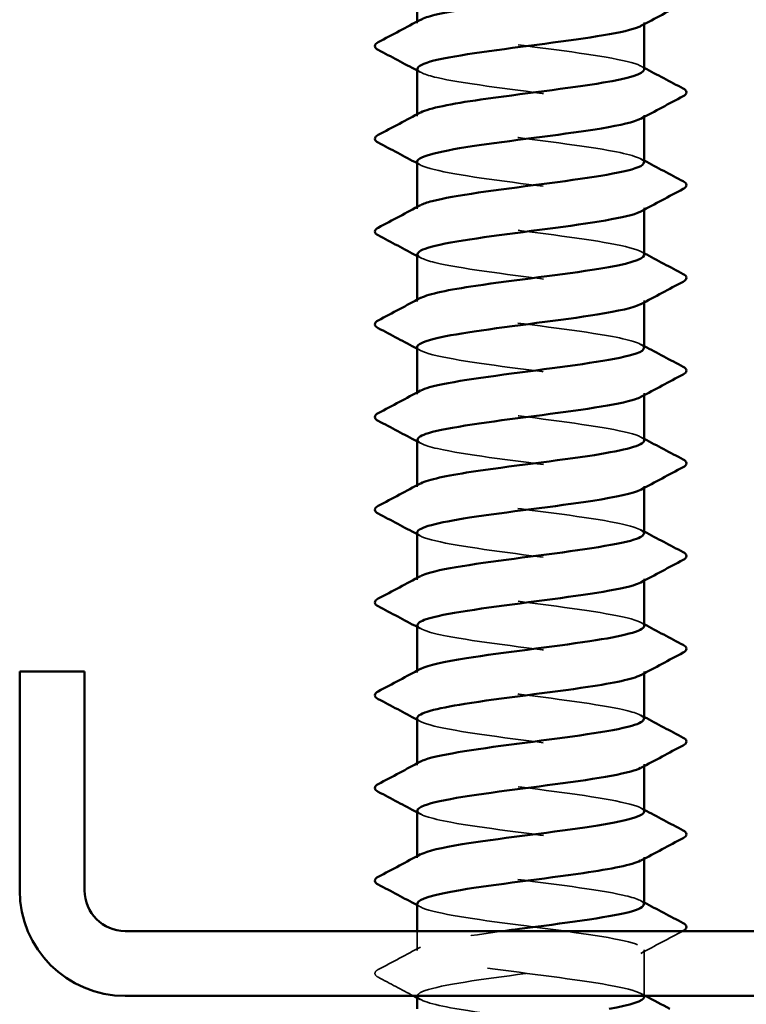
# Model space of a CAD drawing. Units: inches. Extents: x 0 to 60, y -198 to 44.
# Drawn here: x 14 to 15, y -32 to -31 of the extents above; entities that cross this region are included whole.
import ezdxf

# ---------------------------------------------------------------- set-up
doc = ezdxf.new("R2010")
doc.units = ezdxf.units.IN
doc.header["$LTSCALE"] = 2
doc.header["$MEASUREMENT"] = 0
doc.linetypes.add('DASHED', pattern=[0.2067, 0.1654, -0.0413])
doc.layers.add('Hidden (ANSI)', color=7, linetype='DASHED', lineweight=35)
doc.layers.add('Visible (ANSI)', color=7, linetype='Continuous', lineweight=50)

msp = doc.modelspace()

# ---------------------------------------------------------------- linework, layer by layer
at = {"layer": 'Hidden (ANSI)', "ltscale": 0.00122}
for p, q in [((14.65061, -30.88678), (14.65061, -30.8854)), ((14.82561, -30.88746), (14.82561, -30.88607)), ((14.65061, -30.95821), (14.65061, -30.95683)), ((14.82561, -30.95888), (14.82561, -30.9575)), ((14.65061, -31.02964), (14.65061, -31.02825)), ((14.82561, -31.03031), (14.82561, -31.02893)), ((14.65061, -31.10107), (14.65061, -31.09968)), ((14.82561, -31.10174), (14.82561, -31.10035)), ((14.65061, -31.1725), (14.65061, -31.17111)), ((14.82561, -31.17317), (14.82561, -31.17178)), ((14.65061, -31.24393), (14.65061, -31.24254)), ((14.82561, -31.2446), (14.82561, -31.24321)), ((14.65061, -31.31535), (14.65061, -31.31397)), ((14.82561, -31.31603), (14.82561, -31.31464)), ((14.65061, -31.38678), (14.65061, -31.3854)), ((14.82561, -31.38746), (14.82561, -31.38607)), ((14.65061, -31.45821), (14.65061, -31.45683)), ((14.82561, -31.45888), (14.82561, -31.4575)), ((14.65061, -31.52964), (14.65061, -31.52825)), ((14.82561, -31.53031), (14.82561, -31.52893))]:
    msp.add_line(p, q, dxfattribs=at)
at = {"layer": 'Hidden (ANSI)', "ltscale": 0.014321}
msp.add_line((14.65061, -31.60107), (14.65061, -31.58593), dxfattribs=at)
at = {"layer": 'Hidden (ANSI)', "ltscale": 0.033776}
msp.add_line((14.82561, -31.63593), (14.82561, -31.60035), dxfattribs=at)
at = {"layer": 'Hidden (ANSI)', "ltscale": 0.28383}
for points, knots in [([(14.65061, -30.85035), (14.65061, -30.8547), (14.67163, -30.85905), (14.70211, -30.86339), (14.7326, -30.86774), (14.77091, -30.87208), (14.79599, -30.87643), (14.8199, -30.88057), (14.83056, -30.88471), (14.82299, -30.88885)], [-301.592895, -301.592895, -301.592895, -301.592895, -300.446087, -300.446087, -300.446087, -299.299279, -299.299279, -299.299279, -298.206363, -298.206363, -298.206363, -298.206363]), ([(14.65099, -30.92178), (14.65102, -30.92405), (14.65597, -30.92631), (14.66578, -30.92858), (14.6846, -30.93292), (14.72029, -30.93727), (14.75323, -30.94161), (14.78618, -30.94596), (14.8146, -30.95031), (14.82288, -30.95465), (14.82646, -30.95653), (14.8262, -30.95841), (14.82264, -30.96028)], [-295.309709, -295.309709, -295.309709, -295.309709, -294.712048, -294.712048, -294.712048, -293.56524, -293.56524, -293.56524, -292.418432, -292.418432, -292.418432, -291.923178, -291.923178, -291.923178, -291.923178]), ([(14.82523, -31.56535), (14.82518, -31.56299), (14.81977, -31.56063), (14.80917, -31.55827), (14.78966, -31.55393), (14.7536, -31.54958), (14.72081, -31.54524), (14.68803, -31.54089), (14.66028, -31.53654), (14.65282, -31.5322), (14.64976, -31.53042), (14.65017, -31.52864), (14.65356, -31.52686)], [235.619449, 235.619449, 235.619449, 235.619449, 236.24242, 236.24242, 236.24242, 237.389228, 237.389228, 237.389228, 238.536035, 238.536035, 238.536035, 239.005981, 239.005981, 239.005981, 239.005981])]:
    msp.add_open_spline(points, degree=3, knots=knots, dxfattribs=at)
at = {"layer": 'Hidden (ANSI)', "ltscale": 0.283838}
for points, knots in [([(14.82542, -30.9225), (14.82551, -30.92148), (14.82456, -30.92047), (14.82249, -30.91945), (14.81364, -30.91511), (14.78476, -30.91076), (14.75171, -30.90641), (14.71867, -30.90207), (14.68326, -30.89772), (14.66492, -30.89338), (14.65174, -30.89025), (14.6479, -30.88713), (14.65347, -30.884)], [292.168117, 292.168117, 292.168117, 292.168117, 292.436005, 292.436005, 292.436005, 293.582813, 293.582813, 293.582813, 294.729621, 294.729621, 294.729621, 295.554648, 295.554648, 295.554648, 295.554648]), ([(14.82536, -30.99393), (14.82511, -30.99083), (14.81537, -30.98773), (14.79799, -30.98464), (14.77361, -30.98029), (14.7355, -30.97595), (14.7046, -30.9716), (14.6737, -30.96725), (14.65169, -30.96291), (14.65065, -30.95856), (14.6504, -30.95752), (14.65137, -30.95647), (14.6534, -30.95543)], [285.884931, 285.884931, 285.884931, 285.884931, 286.701966, 286.701966, 286.701966, 287.848774, 287.848774, 287.848774, 288.995581, 288.995581, 288.995581, 289.271463, 289.271463, 289.271463, 289.271463])]:
    msp.add_open_spline(points, degree=3, knots=knots, dxfattribs=at)
at = {"layer": 'Hidden (ANSI)', "ltscale": 0.002721}
for points in [[(14.65322, -30.92457), (14.65235, -30.9241), (14.65148, -30.92364), (14.65061, -30.92317)], [(14.823, -30.91971), (14.82387, -30.92018), (14.82474, -30.92065), (14.82561, -30.92111)], [(14.65322, -30.996), (14.65235, -30.99553), (14.65148, -30.99506), (14.65061, -30.9946)], [(14.823, -30.99114), (14.82387, -30.99161), (14.82474, -30.99207), (14.82561, -30.99254)], [(14.823, -31.06257), (14.82387, -31.06304), (14.82474, -31.0635), (14.82561, -31.06397)], [(14.65322, -31.06742), (14.65235, -31.06696), (14.65148, -31.06649), (14.65061, -31.06603)], [(14.65322, -31.13885), (14.65235, -31.13839), (14.65148, -31.13792), (14.65061, -31.13746)], [(14.823, -31.134), (14.82387, -31.13447), (14.82474, -31.13493), (14.82561, -31.1354)], [(14.823, -31.20543), (14.82387, -31.20589), (14.82474, -31.20636), (14.82561, -31.20683)], [(14.65322, -31.21028), (14.65235, -31.20982), (14.65148, -31.20935), (14.65061, -31.20888)], [(14.65322, -31.28171), (14.65235, -31.28124), (14.65148, -31.28078), (14.65061, -31.28031)], [(14.823, -31.27686), (14.82387, -31.27732), (14.82474, -31.27779), (14.82561, -31.27825)], [(14.65322, -31.35314), (14.65235, -31.35267), (14.65148, -31.35221), (14.65061, -31.35174)], [(14.823, -31.34828), (14.82387, -31.34875), (14.82474, -31.34922), (14.82561, -31.34968)], [(14.823, -31.41971), (14.82387, -31.42018), (14.82474, -31.42065), (14.82561, -31.42111)], [(14.65322, -31.42457), (14.65235, -31.4241), (14.65148, -31.42364), (14.65061, -31.42317)], [(14.65322, -31.496), (14.65235, -31.49553), (14.65148, -31.49506), (14.65061, -31.4946)], [(14.823, -31.49114), (14.82387, -31.49161), (14.82474, -31.49207), (14.82561, -31.49254)], [(14.823, -31.56257), (14.82387, -31.56304), (14.82474, -31.5635), (14.82561, -31.56397)], [(14.65322, -31.56742), (14.65235, -31.56696), (14.65148, -31.56649), (14.65061, -31.56603)], [(14.65322, -31.63885), (14.65235, -31.63839), (14.65148, -31.63792), (14.65061, -31.63746)]]:
    msp.add_open_spline(points, degree=3, dxfattribs=at)
at = {"layer": 'Hidden (ANSI)', "ltscale": 0.283836}
for points, knots in [([(14.65062, -30.99321), (14.65061, -30.9934), (14.65064, -30.99358), (14.65071, -30.99376), (14.65234, -30.99811), (14.6749, -31.00245), (14.70602, -31.0068), (14.73714, -31.01115), (14.77512, -31.01549), (14.79911, -31.01984), (14.82095, -31.0238), (14.8301, -31.02775), (14.82296, -31.03171)], [-289.026524, -289.026524, -289.026524, -289.026524, -288.978008, -288.978008, -288.978008, -287.8312, -287.8312, -287.8312, -286.684393, -286.684393, -286.684393, -285.639992, -285.639992, -285.639992, -285.639992]), ([(14.82531, -31.13678), (14.82511, -31.13387), (14.8166, -31.13096), (14.80102, -31.12805), (14.77777, -31.1237), (14.74004, -31.11936), (14.70856, -31.11501), (14.67707, -31.11066), (14.65354, -31.10632), (14.65089, -31.10197), (14.65014, -31.10074), (14.65107, -31.09951), (14.65345, -31.09828)], [273.318561, 273.318561, 273.318561, 273.318561, 274.087079, 274.087079, 274.087079, 275.233887, 275.233887, 275.233887, 276.380695, 276.380695, 276.380695, 276.705093, 276.705093, 276.705093, 276.705093])]:
    msp.add_open_spline(points, degree=3, knots=knots, dxfattribs=at)
at = {"layer": 'Hidden (ANSI)', "ltscale": 0.28384}
for points, knots in [([(14.82547, -31.06535), (14.82554, -31.06452), (14.82491, -31.06369), (14.82351, -31.06286), (14.81623, -31.05852), (14.78864, -31.05417), (14.75589, -31.04982), (14.72314, -31.04548), (14.687, -31.04113), (14.66734, -31.03679), (14.65235, -31.03348), (14.64754, -31.03017), (14.65342, -31.02686)], [279.601746, 279.601746, 279.601746, 279.601746, 279.821118, 279.821118, 279.821118, 280.967926, 280.967926, 280.967926, 282.114734, 282.114734, 282.114734, 282.988278, 282.988278, 282.988278, 282.988278]), ([(14.65064, -31.13607), (14.65062, -31.13644), (14.65075, -31.1368), (14.65102, -31.13717), (14.65426, -31.14152), (14.67833, -31.14586), (14.71001, -31.15021), (14.74169, -31.15455), (14.77925, -31.1589), (14.80208, -31.16325), (14.8219, -31.16702), (14.82966, -31.17079), (14.82292, -31.17457)], [-276.460154, -276.460154, -276.460154, -276.460154, -276.363122, -276.363122, -276.363122, -275.216314, -275.216314, -275.216314, -274.069506, -274.069506, -274.069506, -273.073622, -273.073622, -273.073622, -273.073622])]:
    msp.add_open_spline(points, degree=3, knots=knots, dxfattribs=at)
at = {"layer": 'Hidden (ANSI)', "ltscale": 0.283831}
msp.add_open_spline([(14.65098, -31.06464), (14.65105, -31.06709), (14.6569, -31.06954), (14.66825, -31.07199), (14.68839, -31.07633), (14.72477, -31.08068), (14.75739, -31.08502), (14.79002, -31.08937), (14.81713, -31.09371), (14.82383, -31.09806), (14.82645, -31.09975), (14.82591, -31.10145), (14.82267, -31.10314)], degree=3, knots=[-282.743339, -282.743339, -282.743339, -282.743339, -282.097161, -282.097161, -282.097161, -280.950353, -280.950353, -280.950353, -279.803545, -279.803545, -279.803545, -279.356807, -279.356807, -279.356807, -279.356807], dxfattribs=at)
at = {"layer": 'Hidden (ANSI)', "ltscale": 0.283841}
for points, knots in [([(14.82552, -31.20821), (14.82557, -31.20756), (14.82518, -31.20692), (14.82434, -31.20627), (14.81865, -31.20192), (14.79241, -31.19758), (14.76002, -31.19323), (14.72764, -31.18889), (14.69087, -31.18454), (14.66991, -31.1802), (14.65306, -31.1767), (14.64717, -31.17321), (14.65337, -31.16971)], [267.035376, 267.035376, 267.035376, 267.035376, 267.206232, 267.206232, 267.206232, 268.35304, 268.35304, 268.35304, 269.499848, 269.499848, 269.499848, 270.421907, 270.421907, 270.421907, 270.421907]), ([(14.65068, -31.27893), (14.65064, -31.27948), (14.65092, -31.28003), (14.65154, -31.28058), (14.65639, -31.28493), (14.6819, -31.28927), (14.71406, -31.29362), (14.74622, -31.29796), (14.78329, -31.30231), (14.8049, -31.30665), (14.82275, -31.31024), (14.82926, -31.31383), (14.82287, -31.31742)], [-263.893783, -263.893783, -263.893783, -263.893783, -263.748235, -263.748235, -263.748235, -262.601427, -262.601427, -262.601427, -261.45462, -261.45462, -261.45462, -260.507251, -260.507251, -260.507251, -260.507251]), ([(14.82556, -31.35107), (14.82559, -31.35061), (14.82539, -31.35014), (14.82496, -31.34968), (14.82087, -31.34533), (14.79604, -31.34099), (14.76411, -31.33664), (14.73217, -31.3323), (14.69485, -31.32795), (14.67265, -31.3236), (14.65387, -31.31993), (14.64677, -31.31625), (14.65333, -31.31257)], [254.469005, 254.469005, 254.469005, 254.469005, 254.591345, 254.591345, 254.591345, 255.738153, 255.738153, 255.738153, 256.884961, 256.884961, 256.884961, 257.855537, 257.855537, 257.855537, 257.855537]), ([(14.65073, -31.42178), (14.65067, -31.42252), (14.65116, -31.42325), (14.65225, -31.42399), (14.6587, -31.42834), (14.6856, -31.43268), (14.71817, -31.43703), (14.75074, -31.44137), (14.78721, -31.44572), (14.80756, -31.45006), (14.82351, -31.45347), (14.82887, -31.45688), (14.82282, -31.46028)], [-251.327412, -251.327412, -251.327412, -251.327412, -251.133349, -251.133349, -251.133349, -249.986541, -249.986541, -249.986541, -248.839733, -248.839733, -248.839733, -247.940881, -247.940881, -247.940881, -247.940881])]:
    msp.add_open_spline(points, degree=3, knots=knots, dxfattribs=at)
at = {"layer": 'Hidden (ANSI)', "ltscale": 0.283832}
for points, knots in [([(14.65096, -31.2075), (14.65108, -31.21013), (14.65792, -31.21276), (14.67089, -31.21539), (14.6923, -31.21974), (14.72928, -31.22409), (14.76151, -31.22843), (14.79374, -31.23278), (14.81948, -31.23712), (14.82458, -31.24147), (14.82636, -31.24298), (14.82561, -31.24449), (14.8227, -31.246)], [-270.176968, -270.176968, -270.176968, -270.176968, -269.482275, -269.482275, -269.482275, -268.335467, -268.335467, -268.335467, -267.188659, -267.188659, -267.188659, -266.790437, -266.790437, -266.790437, -266.790437]), ([(14.82525, -31.4225), (14.82515, -31.41995), (14.8188, -31.41741), (14.80661, -31.41486), (14.7858, -31.41052), (14.7491, -31.40617), (14.71667, -31.40183), (14.68425, -31.39748), (14.65784, -31.39314), (14.65197, -31.38879), (14.64981, -31.38719), (14.65047, -31.3856), (14.65353, -31.384)], [248.18582, 248.18582, 248.18582, 248.18582, 248.857306, 248.857306, 248.857306, 250.004114, 250.004114, 250.004114, 251.150922, 251.150922, 251.150922, 251.572351, 251.572351, 251.572351, 251.572351])]:
    msp.add_open_spline(points, degree=3, knots=knots, dxfattribs=at)
at = {"layer": 'Hidden (ANSI)', "ltscale": 0.283833}
msp.add_open_spline([(14.82528, -31.27964), (14.82512, -31.27691), (14.81774, -31.27418), (14.80389, -31.27146), (14.78184, -31.26711), (14.74458, -31.26276), (14.71259, -31.25842), (14.68059, -31.25407), (14.65559, -31.24973), (14.65133, -31.24538), (14.64994, -31.24397), (14.65077, -31.24255), (14.65349, -31.24114)], degree=3, knots=[260.75219, 260.75219, 260.75219, 260.75219, 261.472193, 261.472193, 261.472193, 262.619001, 262.619001, 262.619001, 263.765808, 263.765808, 263.765808, 264.138722, 264.138722, 264.138722, 264.138722], dxfattribs=at)
at = {"layer": 'Hidden (ANSI)', "ltscale": 0.283835}
msp.add_open_spline([(14.65093, -31.35035), (14.6511, -31.35317), (14.65902, -31.35599), (14.67368, -31.3588), (14.69632, -31.36315), (14.73381, -31.3675), (14.76557, -31.37184), (14.79733, -31.37619), (14.82163, -31.38053), (14.82513, -31.38488), (14.8262, -31.3862), (14.82531, -31.38753), (14.82275, -31.38885)], degree=3, knots=[-257.610598, -257.610598, -257.610598, -257.610598, -256.867388, -256.867388, -256.867388, -255.72058, -255.72058, -255.72058, -254.573772, -254.573772, -254.573772, -254.224066, -254.224066, -254.224066, -254.224066], dxfattribs=at)
at = {"layer": 'Hidden (ANSI)', "ltscale": 0.283839}
msp.add_open_spline([(14.82559, -31.49393), (14.8256, -31.49365), (14.82553, -31.49337), (14.82537, -31.49309), (14.8229, -31.48874), (14.79955, -31.4844), (14.76813, -31.48005), (14.73671, -31.4757), (14.69893, -31.47136), (14.67555, -31.46701), (14.65477, -31.46315), (14.64635, -31.45929), (14.65328, -31.45543)], degree=3, knots=[241.902634, 241.902634, 241.902634, 241.902634, 241.976459, 241.976459, 241.976459, 243.123267, 243.123267, 243.123267, 244.270075, 244.270075, 244.270075, 245.289166, 245.289166, 245.289166, 245.289166], dxfattribs=at)
at = {"layer": 'Hidden (ANSI)', "ltscale": 0.283837}
msp.add_open_spline([(14.65089, -31.49321), (14.65111, -31.49621), (14.6602, -31.49921), (14.67663, -31.50221), (14.70043, -31.50656), (14.73835, -31.5109), (14.76957, -31.51525), (14.80078, -31.5196), (14.82359, -31.52394), (14.82547, -31.52829), (14.82597, -31.52943), (14.82501, -31.53057), (14.82279, -31.53171)], degree=3, knots=[-245.044227, -245.044227, -245.044227, -245.044227, -244.252502, -244.252502, -244.252502, -243.105694, -243.105694, -243.105694, -241.958886, -241.958886, -241.958886, -241.657695, -241.657695, -241.657695, -241.657695], dxfattribs=at)
at = {"layer": 'Hidden (ANSI)', "ltscale": 0.52562}
msp.add_open_spline([(14.65078, -31.56464), (14.6507, -31.56556), (14.65147, -31.56648), (14.65317, -31.5674), (14.66121, -31.57174), (14.68942, -31.57609), (14.72232, -31.58044), (14.75522, -31.58478), (14.79102, -31.58913), (14.81006, -31.59347), (14.82909, -31.59782), (14.83033, -31.60216), (14.8131, -31.60651), (14.79586, -31.61086), (14.76108, -31.6152), (14.72786, -31.61955), (14.69464, -31.62389), (14.66478, -31.62824), (14.65469, -31.63258), (14.6521, -31.6337), (14.65085, -31.63481), (14.65084, -31.63593)], degree=3, knots=[-238.761042, -238.761042, -238.761042, -238.761042, -238.518462, -238.518462, -238.518462, -237.371654, -237.371654, -237.371654, -236.224847, -236.224847, -236.224847, -235.078039, -235.078039, -235.078039, -233.931231, -233.931231, -233.931231, -232.784423, -232.784423, -232.784423, -232.490423, -232.490423, -232.490423, -232.490423], dxfattribs=at)
at = {"layer": 'Hidden (ANSI)', "ltscale": 0.374983}
msp.add_open_spline([(14.82561, -31.63678), (14.82561, -31.63669), (14.8256, -31.63659), (14.82558, -31.6365), (14.82474, -31.63215), (14.8029, -31.6278), (14.77208, -31.62346), (14.74125, -31.61911), (14.7031, -31.61477), (14.67859, -31.61042), (14.65407, -31.60608), (14.64451, -31.60173), (14.65517, -31.59738), (14.66453, -31.59356), (14.68906, -31.58975), (14.71746, -31.58593)], degree=3, knots=[229.336264, 229.336264, 229.336264, 229.336264, 229.361573, 229.361573, 229.361573, 230.50838, 230.50838, 230.50838, 231.655188, 231.655188, 231.655188, 232.801996, 232.801996, 232.801996, 233.809892, 233.809892, 233.809892, 233.809892], dxfattribs=at)
at = {"layer": 'Hidden (ANSI)', "ltscale": 0.034826}
msp.add_open_spline([(14.85538, -31.58593), (14.84457, -31.59164), (14.83377, -31.59737), (14.823, -31.60314)], degree=3, dxfattribs=at)
at = {"layer": 'Hidden (ANSI)', "ltscale": 0.035082}
msp.add_open_spline([(14.6206, -31.61562), (14.63149, -31.60987), (14.64237, -31.6041), (14.65322, -31.59828)], degree=3, dxfattribs=at)
at = {"layer": 'Hidden (ANSI)', "ltscale": 0.041609}
msp.add_open_spline([(14.6206, -31.62151), (14.61921, -31.62078), (14.61817, -31.61994), (14.61805, -31.61732), (14.61914, -31.61639), (14.6206, -31.61562)], degree=3, knots=[0, 0, 0, 0, 0.0542593, 0.0542593, 0.1110328, 0.1110328, 0.1110328, 0.1110328], dxfattribs=at)
at = {"layer": 'Hidden (ANSI)', "ltscale": 0.029171}
msp.add_open_spline([(14.64775, -31.63593), (14.63871, -31.6311), (14.62966, -31.6263), (14.6206, -31.62151)], degree=3, dxfattribs=at)
at = {"layer": 'Hidden (ANSI)', "ltscale": 1.033797}
msp.add_open_spline([(14.65084, -31.63607), (14.65111, -31.63925), (14.66147, -31.64244), (14.67972, -31.64562), (14.70464, -31.64997), (14.7429, -31.65431), (14.77349, -31.65866), (14.80408, -31.663), (14.82535, -31.66735), (14.82561, -31.6717), (14.82587, -31.67604), (14.8051, -31.68039), (14.77472, -31.68473), (14.74434, -31.68908), (14.70599, -31.69342), (14.68074, -31.69777), (14.65548, -31.70212), (14.64469, -31.70646), (14.65429, -31.71081), (14.66389, -31.71515), (14.69336, -31.7195), (14.72652, -31.72384), (14.75967, -31.72819), (14.79471, -31.73254), (14.81239, -31.73688), (14.83007, -31.74123), (14.82943, -31.74557), (14.81082, -31.74992), (14.79221, -31.75426), (14.75665, -31.75861), (14.72366, -31.76296), (14.69067, -31.7673), (14.66204, -31.77165), (14.65351, -31.77599), (14.64497, -31.78034), (14.65699, -31.78468), (14.68295, -31.78903), (14.70892, -31.79338), (14.74743, -31.79772), (14.77733, -31.80207), (14.80723, -31.80641), (14.8269, -31.81076), (14.82554, -31.8151), (14.82417, -31.81945), (14.80185, -31.8238), (14.77083, -31.82814), (14.7398, -31.83249), (14.70176, -31.83683), (14.6776, -31.84118), (14.65344, -31.84552), (14.64447, -31.84987), (14.65561, -31.85422), (14.66675, -31.85856), (14.69741, -31.86291), (14.73074, -31.86725), (14.76407, -31.8716), (14.79826, -31.87594), (14.81455, -31.88029), (14.83083, -31.88464), (14.82831, -31.88898), (14.80837, -31.89333), (14.78844, -31.89767), (14.75217, -31.90202), (14.71949, -31.90636), (14.68681, -31.91071), (14.65948, -31.91506), (14.65252, -31.9194), (14.64557, -31.92375), (14.65935, -31.92809), (14.68631, -31.93244), (14.71327, -31.93678), (14.75194, -31.94113), (14.78108, -31.94548), (14.81021, -31.94982), (14.82824, -31.95417), (14.82526, -31.95851), (14.82228, -31.96286), (14.79844, -31.9672), (14.76685, -31.97155), (14.73526, -31.9759), (14.69762, -31.98024), (14.67461, -31.98459), (14.6516, -31.98893), (14.64446, -31.99328), (14.65712, -31.99762), (14.66978, -32.00197), (14.70155, -32.00632), (14.73497, -32.01066), (14.7684, -32.01501), (14.80168, -32.01935), (14.81652, -32.0237), (14.83137, -32.02804), (14.82698, -32.03239), (14.80576, -32.03674), (14.78455, -32.04108), (14.74766, -32.04543), (14.71536, -32.04977), (14.68307, -32.05412), (14.6571, -32.05846), (14.65174, -32.06281), (14.64638, -32.06716), (14.66191, -32.0715), (14.68979, -32.07585), (14.71768, -32.08019), (14.75642, -32.08454), (14.78472, -32.08888), (14.81303, -32.09323), (14.82938, -32.09758), (14.82478, -32.10192), (14.82019, -32.10627), (14.7949, -32.11061), (14.76281, -32.11496), (14.73072, -32.1193), (14.69357, -32.12365), (14.67176, -32.128), (14.64996, -32.13234), (14.64467, -32.13669), (14.65882, -32.14103), (14.67297, -32.14538), (14.70577, -32.14972), (14.73922, -32.15407), (14.77266, -32.15842), (14.80494, -32.16276), (14.81831, -32.16711), (14.83169, -32.17145), (14.82543, -32.1758), (14.80299, -32.18014), (14.7896, -32.18274), (14.77087, -32.18533), (14.75117, -32.18793)], degree=3, knots=[-232.477856, -232.477856, -232.477856, -232.477856, -231.637615, -231.637615, -231.637615, -230.490807, -230.490807, -230.490807, -229.343999, -229.343999, -229.343999, -228.197192, -228.197192, -228.197192, -227.050384, -227.050384, -227.050384, -225.903576, -225.903576, -225.903576, -224.756768, -224.756768, -224.756768, -223.60996, -223.60996, -223.60996, -222.463152, -222.463152, -222.463152, -221.316344, -221.316344, -221.316344, -220.169537, -220.169537, -220.169537, -219.022729, -219.022729, -219.022729, -217.875921, -217.875921, -217.875921, -216.729113, -216.729113, -216.729113, -215.582305, -215.582305, -215.582305, -214.435497, -214.435497, -214.435497, -213.288689, -213.288689, -213.288689, -212.141881, -212.141881, -212.141881, -210.995074, -210.995074, -210.995074, -209.848266, -209.848266, -209.848266, -208.701458, -208.701458, -208.701458, -207.55465, -207.55465, -207.55465, -206.407842, -206.407842, -206.407842, -205.261034, -205.261034, -205.261034, -204.114226, -204.114226, -204.114226, -202.967419, -202.967419, -202.967419, -201.820611, -201.820611, -201.820611, -200.673803, -200.673803, -200.673803, -199.526995, -199.526995, -199.526995, -198.380187, -198.380187, -198.380187, -197.233379, -197.233379, -197.233379, -196.086571, -196.086571, -196.086571, -194.939764, -194.939764, -194.939764, -193.792956, -193.792956, -193.792956, -192.646148, -192.646148, -192.646148, -191.49934, -191.49934, -191.49934, -190.352532, -190.352532, -190.352532, -189.205724, -189.205724, -189.205724, -188.058916, -188.058916, -188.058916, -186.912108, -186.912108, -186.912108, -185.765301, -185.765301, -185.765301, -184.618493, -184.618493, -184.618493, -183.933967, -183.933967, -183.933967, -183.933967], dxfattribs=at)
at = {"layer": 'Hidden (ANSI)', "ltscale": 0.00379}
msp.add_open_spline([(14.823, -31.634), (14.8242, -31.63464), (14.8254, -31.63528), (14.8266, -31.63593)], degree=3, dxfattribs=at)
at = {"layer": 'Visible (ANSI)'}
for p, q in [((14.65061, -30.8854), (14.65061, -30.85035)), ((14.82561, -30.9225), (14.82561, -30.88746)), ((14.65061, -30.95683), (14.65061, -30.92178)), ((14.82561, -30.99393), (14.82561, -30.95888)), ((14.65061, -31.02825), (14.65061, -30.99321)), ((14.82561, -31.06535), (14.82561, -31.03031)), ((14.65061, -31.09968), (14.65061, -31.06464)), ((14.82561, -31.13678), (14.82561, -31.10174)), ((14.65061, -31.17111), (14.65061, -31.13607)), ((14.82561, -31.20821), (14.82561, -31.17317)), ((14.65061, -31.24254), (14.65061, -31.2075)), ((14.82561, -31.27964), (14.82561, -31.2446)), ((14.65061, -31.31397), (14.65061, -31.27893)), ((14.82561, -31.35107), (14.82561, -31.31603)), ((14.65061, -31.3854), (14.65061, -31.35035)), ((14.82561, -31.4225), (14.82561, -31.38746)), ((14.65061, -31.45683), (14.65061, -31.42178)), ((14.82561, -31.49393), (14.82561, -31.45888)), ((14.65061, -31.52825), (14.65061, -31.49321)), ((14.82561, -31.56535), (14.82561, -31.53031)), ((14.65061, -31.58593), (14.65061, -31.56464)), ((14.65061, -31.64593), (14.65061, -31.63607)), ((14.82561, -31.63678), (14.82561, -31.63593))]:
    msp.add_line(p, q, dxfattribs=at)
at = {"layer": 'Visible (ANSI)', "color": 8, "true_color": 0x808080}
for p, q in [((14.34436, -31.38593), (14.39436, -31.38593)), ((14.34436, -31.55468), (14.34436, -31.38593)), ((14.39436, -31.38593), (14.39436, -31.55468)), ((14.42561, -31.58593), (15.76311, -31.58593)), ((15.76311, -31.63593), (14.42561, -31.63593))]:
    msp.add_line(p, q, dxfattribs=at)
for radius in [0.08125, 0.03125]:
    msp.add_arc((14.42561, -31.55468), radius, 180, 270, dxfattribs=at)
at = {"layer": 'Visible (ANSI)'}
for points, knots in [([(14.65347, -30.884), (14.65565, -30.88278), (14.65925, -30.88156), (14.66429, -30.88034), (14.68225, -30.87599), (14.71745, -30.87165), (14.75056, -30.8673), (14.78367, -30.86296), (14.81289, -30.85861), (14.82217, -30.85427), (14.82445, -30.8532), (14.8255, -30.85213), (14.8254, -30.85107)], [295.554648, 295.554648, 295.554648, 295.554648, 295.876429, 295.876429, 295.876429, 297.023236, 297.023236, 297.023236, 298.170044, 298.170044, 298.170044, 298.451302, 298.451302, 298.451302, 298.451302]), ([(14.82299, -30.88885), (14.82261, -30.88906), (14.8222, -30.88926), (14.82173, -30.88947), (14.81189, -30.89381), (14.78222, -30.89816), (14.74903, -30.9025), (14.71585, -30.90685), (14.68093, -30.91119), (14.66348, -30.91554), (14.65512, -30.91762), (14.65097, -30.9197), (14.65099, -30.92178)], [-298.206363, -298.206363, -298.206363, -298.206363, -298.152471, -298.152471, -298.152471, -297.005663, -297.005663, -297.005663, -295.858855, -295.858855, -295.858855, -295.309709, -295.309709, -295.309709, -295.309709]), ([(14.6206, -30.90723), (14.61921, -30.90649), (14.61817, -30.90565), (14.61805, -30.90304), (14.61914, -30.90211), (14.6206, -30.90134)], [0, 0, 0, 0, 0.0542593, 0.0542593, 0.1110328, 0.1110328, 0.1110328, 0.1110328]), ([(14.6534, -30.95543), (14.65982, -30.95213), (14.67684, -30.94883), (14.69966, -30.94553), (14.72971, -30.94118), (14.76818, -30.93683), (14.79393, -30.93249), (14.81367, -30.92916), (14.82513, -30.92583), (14.82542, -30.9225)], [289.271463, 289.271463, 289.271463, 289.271463, 290.142389, 290.142389, 290.142389, 291.289197, 291.289197, 291.289197, 292.168117, 292.168117, 292.168117, 292.168117]), ([(14.85562, -30.93705), (14.85701, -30.93779), (14.85805, -30.93863), (14.85817, -30.94125), (14.85708, -30.94217), (14.85562, -30.94294)], [0, 0, 0, 0, 0.0542593, 0.0542593, 0.1110328, 0.1110328, 0.1110328, 0.1110328]), ([(14.82264, -30.96028), (14.81797, -30.96275), (14.80759, -30.96522), (14.79274, -30.96769), (14.76661, -30.97203), (14.72807, -30.97638), (14.69829, -30.98073), (14.66976, -30.98489), (14.65075, -30.98905), (14.65062, -30.99321)], [-291.923178, -291.923178, -291.923178, -291.923178, -291.271624, -291.271624, -291.271624, -290.124816, -290.124816, -290.124816, -289.026524, -289.026524, -289.026524, -289.026524]), ([(14.6206, -30.97866), (14.61921, -30.97792), (14.61817, -30.97708), (14.61805, -30.97446), (14.61914, -30.97354), (14.6206, -30.97277)], [0, 0, 0, 0, 0.0542593, 0.0542593, 0.1110328, 0.1110328, 0.1110328, 0.1110328]), ([(14.65342, -31.02686), (14.65526, -31.02582), (14.65815, -31.02478), (14.6621, -31.02375), (14.67867, -31.0194), (14.71304, -31.01506), (14.74634, -31.01071), (14.77964, -31.00637), (14.81006, -31.00202), (14.8209, -30.99767), (14.82401, -30.99643), (14.82546, -30.99518), (14.82536, -30.99393)], [282.988278, 282.988278, 282.988278, 282.988278, 283.261542, 283.261542, 283.261542, 284.40835, 284.40835, 284.40835, 285.555158, 285.555158, 285.555158, 285.884931, 285.884931, 285.884931, 285.884931]), ([(14.85562, -31.00848), (14.85701, -31.00922), (14.85805, -31.01006), (14.85817, -31.01267), (14.85708, -31.0136), (14.85562, -31.01437)], [0, 0, 0, 0, 0.0542593, 0.0542593, 0.1110328, 0.1110328, 0.1110328, 0.1110328]), ([(14.82296, -31.03171), (14.82226, -31.0321), (14.8214, -31.03249), (14.82038, -31.03287), (14.809, -31.03722), (14.77816, -31.04157), (14.74481, -31.04591), (14.71146, -31.05026), (14.6774, -31.0546), (14.66135, -31.05895), (14.65434, -31.06085), (14.65093, -31.06274), (14.65098, -31.06464)], [-285.639992, -285.639992, -285.639992, -285.639992, -285.537585, -285.537585, -285.537585, -284.390777, -284.390777, -284.390777, -283.243969, -283.243969, -283.243969, -282.743339, -282.743339, -282.743339, -282.743339]), ([(14.6206, -31.05009), (14.61921, -31.04935), (14.61817, -31.04851), (14.61805, -31.04589), (14.61914, -31.04497), (14.6206, -31.04419)], [0, 0, 0, 0, 0.0542593, 0.0542593, 0.1110328, 0.1110328, 0.1110328, 0.1110328]), ([(14.65345, -31.09828), (14.6595, -31.09517), (14.67489, -31.09205), (14.6959, -31.08894), (14.72519, -31.08459), (14.76384, -31.08024), (14.7906, -31.0759), (14.81224, -31.07238), (14.82517, -31.06887), (14.82547, -31.06535)], [276.705093, 276.705093, 276.705093, 276.705093, 277.527503, 277.527503, 277.527503, 278.674311, 278.674311, 278.674311, 279.601746, 279.601746, 279.601746, 279.601746]), ([(14.85562, -31.07991), (14.85701, -31.08065), (14.85805, -31.08149), (14.85817, -31.0841), (14.85708, -31.08503), (14.85562, -31.0858)], [0, 0, 0, 0, 0.0542593, 0.0542593, 0.1110328, 0.1110328, 0.1110328, 0.1110328]), ([(14.82267, -31.10314), (14.8176, -31.10579), (14.80591, -31.10844), (14.78936, -31.1111), (14.76225, -31.11544), (14.72357, -31.11979), (14.69456, -31.12413), (14.668, -31.12811), (14.65087, -31.13209), (14.65064, -31.13607)], [-279.356807, -279.356807, -279.356807, -279.356807, -278.656737, -278.656737, -278.656737, -277.50993, -277.50993, -277.50993, -276.460154, -276.460154, -276.460154, -276.460154]), ([(14.6206, -31.12151), (14.61921, -31.12078), (14.61817, -31.11994), (14.61805, -31.11732), (14.61914, -31.11639), (14.6206, -31.11562)], [0, 0, 0, 0, 0.0542593, 0.0542593, 0.1110328, 0.1110328, 0.1110328, 0.1110328]), ([(14.65337, -31.16971), (14.65489, -31.16886), (14.65712, -31.16801), (14.66009, -31.16716), (14.67522, -31.16281), (14.70869, -31.15847), (14.74211, -31.15412), (14.77552, -31.14978), (14.80707, -31.14543), (14.81942, -31.14108), (14.8235, -31.13965), (14.82541, -31.13822), (14.82531, -31.13678)], [270.421907, 270.421907, 270.421907, 270.421907, 270.646656, 270.646656, 270.646656, 271.793463, 271.793463, 271.793463, 272.940271, 272.940271, 272.940271, 273.318561, 273.318561, 273.318561, 273.318561]), ([(14.85562, -31.15134), (14.85701, -31.15207), (14.85805, -31.15292), (14.85817, -31.15553), (14.85708, -31.15646), (14.85562, -31.15723)], [0, 0, 0, 0, 0.0542593, 0.0542593, 0.1110328, 0.1110328, 0.1110328, 0.1110328]), ([(14.82292, -31.17457), (14.8219, -31.17514), (14.82054, -31.17571), (14.81884, -31.17628), (14.80595, -31.18063), (14.77401, -31.18497), (14.74057, -31.18932), (14.70714, -31.19367), (14.67401, -31.19801), (14.6594, -31.20236), (14.65364, -31.20407), (14.65088, -31.20578), (14.65096, -31.2075)], [-273.073622, -273.073622, -273.073622, -273.073622, -272.922698, -272.922698, -272.922698, -271.77589, -271.77589, -271.77589, -270.629082, -270.629082, -270.629082, -270.176968, -270.176968, -270.176968, -270.176968]), ([(14.6206, -31.19294), (14.61921, -31.19221), (14.61817, -31.19137), (14.61805, -31.18875), (14.61914, -31.18782), (14.6206, -31.18705)], [0, 0, 0, 0, 0.0542593, 0.0542593, 0.1110328, 0.1110328, 0.1110328, 0.1110328]), ([(14.65349, -31.24114), (14.65916, -31.23821), (14.67301, -31.23528), (14.69223, -31.23234), (14.72071, -31.228), (14.75944, -31.22365), (14.78714, -31.21931), (14.81072, -31.21561), (14.82522, -31.21191), (14.82552, -31.20821)], [264.138722, 264.138722, 264.138722, 264.138722, 264.912616, 264.912616, 264.912616, 266.059424, 266.059424, 266.059424, 267.035376, 267.035376, 267.035376, 267.035376]), ([(14.85562, -31.22277), (14.85701, -31.2235), (14.85805, -31.22434), (14.85817, -31.22696), (14.85708, -31.22789), (14.85562, -31.22866)], [0, 0, 0, 0, 0.0542593, 0.0542593, 0.1110328, 0.1110328, 0.1110328, 0.1110328]), ([(14.8227, -31.246), (14.81724, -31.24883), (14.80416, -31.25167), (14.78586, -31.25451), (14.75783, -31.25885), (14.7191, -31.2632), (14.69093, -31.26754), (14.66633, -31.27134), (14.65096, -31.27513), (14.65068, -31.27893)], [-266.790437, -266.790437, -266.790437, -266.790437, -266.041851, -266.041851, -266.041851, -264.895043, -264.895043, -264.895043, -263.893783, -263.893783, -263.893783, -263.893783]), ([(14.6206, -31.26437), (14.61921, -31.26364), (14.61817, -31.26279), (14.61805, -31.26018), (14.61914, -31.25925), (14.6206, -31.25848)], [0, 0, 0, 0, 0.0542593, 0.0542593, 0.1110328, 0.1110328, 0.1110328, 0.1110328]), ([(14.65333, -31.31257), (14.65452, -31.3119), (14.65616, -31.31123), (14.65826, -31.31057), (14.67193, -31.30622), (14.70442, -31.30188), (14.73786, -31.29753), (14.77131, -31.29318), (14.80391, -31.28884), (14.81776, -31.28449), (14.82291, -31.28288), (14.82537, -31.28126), (14.82528, -31.27964)], [257.855537, 257.855537, 257.855537, 257.855537, 258.031769, 258.031769, 258.031769, 259.178577, 259.178577, 259.178577, 260.325385, 260.325385, 260.325385, 260.75219, 260.75219, 260.75219, 260.75219]), ([(14.85562, -31.29419), (14.85701, -31.29493), (14.85805, -31.29577), (14.85817, -31.29839), (14.85708, -31.29932), (14.85562, -31.30009)], [0, 0, 0, 0, 0.0542593, 0.0542593, 0.1110328, 0.1110328, 0.1110328, 0.1110328]), ([(14.82287, -31.31742), (14.82153, -31.31818), (14.81961, -31.31894), (14.81711, -31.31969), (14.80273, -31.32404), (14.76977, -31.32838), (14.73633, -31.33273), (14.70288, -31.33707), (14.67078, -31.34142), (14.65764, -31.34577), (14.65302, -31.3473), (14.65083, -31.34883), (14.65093, -31.35035)], [-260.507251, -260.507251, -260.507251, -260.507251, -260.307812, -260.307812, -260.307812, -259.161004, -259.161004, -259.161004, -258.014196, -258.014196, -258.014196, -257.610598, -257.610598, -257.610598, -257.610598]), ([(14.6206, -31.3358), (14.61921, -31.33506), (14.61817, -31.33422), (14.61805, -31.33161), (14.61914, -31.33068), (14.6206, -31.32991)], [0, 0, 0, 0, 0.0542593, 0.0542593, 0.1110328, 0.1110328, 0.1110328, 0.1110328]), ([(14.65353, -31.384), (14.65881, -31.38125), (14.67121, -31.3785), (14.68867, -31.37575), (14.71627, -31.37141), (14.75499, -31.36706), (14.78357, -31.36272), (14.8091, -31.35883), (14.8253, -31.35495), (14.82556, -31.35107)], [251.572351, 251.572351, 251.572351, 251.572351, 252.29773, 252.29773, 252.29773, 253.444538, 253.444538, 253.444538, 254.469005, 254.469005, 254.469005, 254.469005]), ([(14.85562, -31.36562), (14.85701, -31.36636), (14.85805, -31.3672), (14.85817, -31.36982), (14.85708, -31.37074), (14.85562, -31.37151)], [0, 0, 0, 0, 0.0542593, 0.0542593, 0.1110328, 0.1110328, 0.1110328, 0.1110328]), ([(14.82275, -31.38885), (14.8169, -31.39187), (14.80232, -31.39489), (14.78225, -31.39792), (14.75337, -31.40226), (14.71467, -31.40661), (14.68741, -31.41095), (14.66476, -31.41456), (14.65103, -31.41817), (14.65073, -31.42178)], [-254.224066, -254.224066, -254.224066, -254.224066, -253.426965, -253.426965, -253.426965, -252.280157, -252.280157, -252.280157, -251.327412, -251.327412, -251.327412, -251.327412]), ([(14.6206, -31.40723), (14.61921, -31.40649), (14.61817, -31.40565), (14.61805, -31.40304), (14.61914, -31.40211), (14.6206, -31.40134)], [0, 0, 0, 0, 0.0542593, 0.0542593, 0.1110328, 0.1110328, 0.1110328, 0.1110328]), ([(14.65328, -31.45543), (14.65415, -31.45494), (14.65526, -31.45446), (14.65662, -31.45398), (14.66879, -31.44963), (14.70022, -31.44528), (14.73362, -31.44094), (14.76703, -31.43659), (14.8006, -31.43225), (14.81591, -31.4279), (14.82225, -31.4261), (14.82532, -31.4243), (14.82525, -31.4225)], [245.289166, 245.289166, 245.289166, 245.289166, 245.416883, 245.416883, 245.416883, 246.56369, 246.56369, 246.56369, 247.710498, 247.710498, 247.710498, 248.18582, 248.18582, 248.18582, 248.18582]), ([(14.85562, -31.43705), (14.85701, -31.43779), (14.85805, -31.43863), (14.85817, -31.44125), (14.85708, -31.44217), (14.85562, -31.44294)], [0, 0, 0, 0, 0.0542593, 0.0542593, 0.1110328, 0.1110328, 0.1110328, 0.1110328]), ([(14.82282, -31.46028), (14.82115, -31.46122), (14.81862, -31.46216), (14.81519, -31.4631), (14.79937, -31.46745), (14.76545, -31.47179), (14.73209, -31.47614), (14.69872, -31.48048), (14.6677, -31.48483), (14.65607, -31.48918), (14.65247, -31.49052), (14.65079, -31.49187), (14.65089, -31.49321)], [-247.940881, -247.940881, -247.940881, -247.940881, -247.692925, -247.692925, -247.692925, -246.546117, -246.546117, -246.546117, -245.399309, -245.399309, -245.399309, -245.044227, -245.044227, -245.044227, -245.044227]), ([(14.6206, -31.47866), (14.61921, -31.47792), (14.61817, -31.47708), (14.61805, -31.47446), (14.61914, -31.47354), (14.6206, -31.47277)], [0, 0, 0, 0, 0.0542593, 0.0542593, 0.1110328, 0.1110328, 0.1110328, 0.1110328]), ([(14.65356, -31.52686), (14.65845, -31.52429), (14.6695, -31.52173), (14.68523, -31.51916), (14.71187, -31.51482), (14.7505, -31.51047), (14.77989, -31.50612), (14.80739, -31.50206), (14.8254, -31.49799), (14.82559, -31.49393)], [239.005981, 239.005981, 239.005981, 239.005981, 239.682843, 239.682843, 239.682843, 240.829651, 240.829651, 240.829651, 241.902634, 241.902634, 241.902634, 241.902634]), ([(14.85562, -31.50848), (14.85701, -31.50922), (14.85805, -31.51006), (14.85817, -31.51267), (14.85708, -31.5136), (14.85562, -31.51437)], [0, 0, 0, 0, 0.0542593, 0.0542593, 0.1110328, 0.1110328, 0.1110328, 0.1110328]), ([(14.82279, -31.53171), (14.81657, -31.53491), (14.80041, -31.53812), (14.77853, -31.54132), (14.74887, -31.54567), (14.7103, -31.55002), (14.68401, -31.55436), (14.66328, -31.55779), (14.65107, -31.56121), (14.65078, -31.56464)], [-241.657695, -241.657695, -241.657695, -241.657695, -240.812078, -240.812078, -240.812078, -239.66527, -239.66527, -239.66527, -238.761042, -238.761042, -238.761042, -238.761042]), ([(14.6206, -31.55009), (14.61921, -31.54935), (14.61817, -31.54851), (14.61805, -31.54589), (14.61914, -31.54497), (14.6206, -31.54419)], [0, 0, 0, 0, 0.0542593, 0.0542593, 0.1110328, 0.1110328, 0.1110328, 0.1110328]), ([(14.71746, -31.58593), (14.72137, -31.5854), (14.72536, -31.58487), (14.72939, -31.58435), (14.76267, -31.58), (14.79715, -31.57566), (14.81388, -31.57131), (14.82152, -31.56932), (14.82527, -31.56734), (14.82523, -31.56535)], [233.809892, 233.809892, 233.809892, 233.809892, 233.948804, 233.948804, 233.948804, 235.095612, 235.095612, 235.095612, 235.619449, 235.619449, 235.619449, 235.619449]), ([(14.85562, -31.57991), (14.85701, -31.58065), (14.85805, -31.58149), (14.85817, -31.5841), (14.85708, -31.58503), (14.85562, -31.5858)], [0, 0, 0, 0, 0.0542593, 0.0542593, 0.1110328, 0.1110328, 0.1110328, 0.1110328])]:
    msp.add_open_spline(points, degree=3, knots=knots, dxfattribs=at)
for points in [[(14.85562, -30.87151), (14.84473, -30.87727), (14.83385, -30.88304), (14.823, -30.88885)], [(14.6206, -30.90134), (14.63149, -30.89558), (14.64237, -30.88981), (14.65322, -30.884)], [(14.65061, -30.92317), (14.64062, -30.91783), (14.63062, -30.91252), (14.6206, -30.90723)], [(14.82561, -30.92111), (14.8356, -30.92645), (14.8456, -30.93176), (14.85562, -30.93705)], [(14.85562, -30.94294), (14.84473, -30.9487), (14.83385, -30.95447), (14.823, -30.96028)], [(14.6206, -30.97277), (14.63149, -30.96701), (14.64237, -30.96124), (14.65322, -30.95543)], [(14.65061, -30.9946), (14.64062, -30.98926), (14.63062, -30.98395), (14.6206, -30.97866)], [(14.82561, -30.99254), (14.8356, -30.99788), (14.8456, -31.00319), (14.85562, -31.00848)], [(14.85562, -31.01437), (14.84473, -31.02013), (14.83385, -31.0259), (14.823, -31.03171)], [(14.6206, -31.04419), (14.63149, -31.03844), (14.64237, -31.03267), (14.65322, -31.02686)], [(14.65061, -31.06603), (14.64062, -31.06068), (14.63062, -31.05538), (14.6206, -31.05009)], [(14.82561, -31.06397), (14.8356, -31.06931), (14.8456, -31.07462), (14.85562, -31.07991)], [(14.85562, -31.0858), (14.84473, -31.09155), (14.83385, -31.09732), (14.823, -31.10314)], [(14.6206, -31.11562), (14.63149, -31.10987), (14.64237, -31.1041), (14.65322, -31.09828)], [(14.65061, -31.13746), (14.64062, -31.13211), (14.63062, -31.12681), (14.6206, -31.12151)], [(14.82561, -31.1354), (14.8356, -31.14074), (14.8456, -31.14605), (14.85562, -31.15134)], [(14.85562, -31.15723), (14.84473, -31.16298), (14.83385, -31.16875), (14.823, -31.17457)], [(14.6206, -31.18705), (14.63149, -31.1813), (14.64237, -31.17553), (14.65322, -31.16971)], [(14.65061, -31.20888), (14.64062, -31.20354), (14.63062, -31.19824), (14.6206, -31.19294)], [(14.82561, -31.20683), (14.8356, -31.21217), (14.8456, -31.21747), (14.85562, -31.22277)], [(14.85562, -31.22866), (14.84473, -31.23441), (14.83385, -31.24018), (14.823, -31.246)], [(14.6206, -31.25848), (14.63149, -31.25273), (14.64237, -31.24696), (14.65322, -31.24114)], [(14.65061, -31.28031), (14.64062, -31.27497), (14.63062, -31.26966), (14.6206, -31.26437)], [(14.82561, -31.27825), (14.8356, -31.2836), (14.8456, -31.2889), (14.85562, -31.29419)], [(14.85562, -31.30009), (14.84473, -31.30584), (14.83385, -31.31161), (14.823, -31.31742)], [(14.6206, -31.32991), (14.63149, -31.32416), (14.64237, -31.31839), (14.65322, -31.31257)], [(14.65061, -31.35174), (14.64062, -31.3464), (14.63062, -31.34109), (14.6206, -31.3358)], [(14.82561, -31.34968), (14.8356, -31.35502), (14.8456, -31.36033), (14.85562, -31.36562)], [(14.85562, -31.37151), (14.84473, -31.37727), (14.83385, -31.38304), (14.823, -31.38885)], [(14.6206, -31.40134), (14.63149, -31.39558), (14.64237, -31.38981), (14.65322, -31.384)], [(14.65061, -31.42317), (14.64062, -31.41783), (14.63062, -31.41252), (14.6206, -31.40723)], [(14.82561, -31.42111), (14.8356, -31.42645), (14.8456, -31.43176), (14.85562, -31.43705)], [(14.85562, -31.44294), (14.84473, -31.4487), (14.83385, -31.45447), (14.823, -31.46028)], [(14.6206, -31.47277), (14.63149, -31.46701), (14.64237, -31.46124), (14.65322, -31.45543)], [(14.65061, -31.4946), (14.64062, -31.48926), (14.63062, -31.48395), (14.6206, -31.47866)], [(14.82561, -31.49254), (14.8356, -31.49788), (14.8456, -31.50319), (14.85562, -31.50848)], [(14.85562, -31.51437), (14.84473, -31.52013), (14.83385, -31.5259), (14.823, -31.53171)], [(14.6206, -31.54419), (14.63149, -31.53844), (14.64237, -31.53267), (14.65322, -31.52686)], [(14.65061, -31.56603), (14.64062, -31.56068), (14.63062, -31.55538), (14.6206, -31.55009)], [(14.82561, -31.56397), (14.8356, -31.56931), (14.8456, -31.57462), (14.85562, -31.57991)], [(14.85562, -31.5858), (14.85554, -31.58584), (14.85546, -31.58588), (14.85538, -31.58593)], [(14.65061, -31.63746), (14.64966, -31.63695), (14.6487, -31.63644), (14.64775, -31.63593)], [(14.65084, -31.63593), (14.65084, -31.63597), (14.65084, -31.63602), (14.65084, -31.63607)], [(14.7986, -31.64593), (14.81528, -31.64288), (14.82555, -31.63983), (14.82561, -31.63678)], [(14.8266, -31.63593), (14.83286, -31.63927), (14.83912, -31.6426), (14.84539, -31.64593)]]:
    msp.add_open_spline(points, degree=3, dxfattribs=at)

doc.saveas('drawing.dxf')
